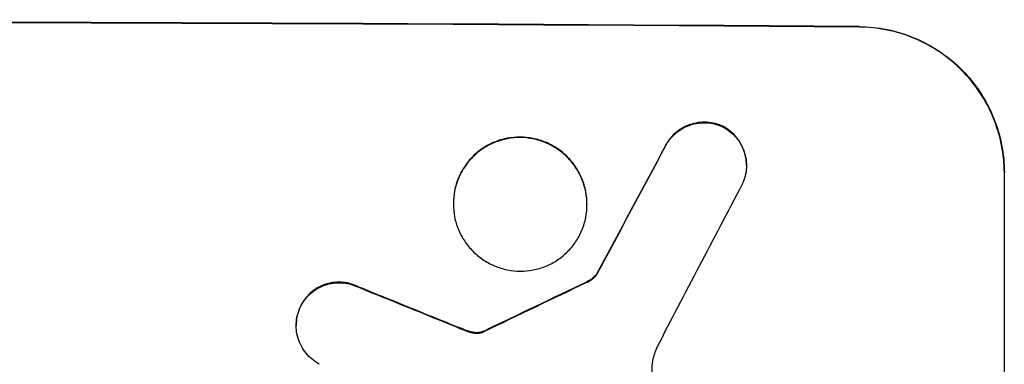
# Model space of a CAD drawing. Units: millimetres. Extents: x -5733 to 5729, y -5484 to 5486.
# Drawn here: x 1783 to 1885, y -554 to -518 of the extents above; entities that cross this region are included whole.
import ezdxf

# ---------------------------------------------------------------- set-up
doc = ezdxf.new("R2010")
doc.units = ezdxf.units.MM
doc.header["$LTSCALE"] = 20
doc.layers.add('2D', color=230, linetype='Continuous')

msp = doc.modelspace()

# ---------------------------------------------------------------- linework, layer by layer
at = {"layer": '2D'}
for p, q in [((1858.35, -533.37), (1858.35, -533.43)), ((1885.01, -609.1), (1885.01, -534.15)), ((1828.06, -537.34), (1828.06, -537.39)), ((1841.87, -537.42), (1841.87, -537.47)), ((1842.9, -544.58), (1842.9, -544.64)), ((1811.81, -549.91), (1811.81, -549.96))]:
    msp.add_line(p, q, dxfattribs=at)
for centre, major_axis, ratio, start_param, end_param in [((1720.35, -576.09), (1100, 0), 0.052336, 1.434322, 1.707271), ((1720.35, -576.09), (-1099, 0), 0.052336, 4.575789, 4.848989), ((1720.35, -831.41), (1098.74, 2060.31), 0.011594, 1.430816, 1.437315), ((1720.35, -831.41), (1097.74, 2058.44), 0.011594, 1.430708, 1.437213), ((1720.35, -855.75), (1097.75, 2102.91), 0.011213, 1.423734, 1.431815), ((1720.35, -661.42), (1098.77, 532.99), 0.042385, 1.439474, 1.449165), ((1720.35, -564.01), (1098.82, -441.47), 0.045077, 1.490283, 1.499736), ((1720.35, -564.01), (1097.82, -441.07), 0.045077, 1.490192, 1.499655), ((1720.35, -661.42), (1097.77, 532.5), 0.042385, 1.439373, 1.449073)]:
    msp.add_ellipse(centre, major_axis=major_axis, ratio=ratio, start_param=start_param, end_param=end_param, dxfattribs=at)
for points, knots in [([(1870.01, -519.06), (1870.95, -519.07), (1871.92, -519.16), (1873.86, -519.56), (1874.83, -519.86), (1876.68, -520.64), (1877.57, -521.12), (1879.21, -522.24), (1879.97, -522.87), (1881.29, -524.22), (1881.92, -524.97), (1883.01, -526.61), (1883.49, -527.5), (1884.25, -529.34), (1884.54, -530.31), (1884.92, -532.24), (1885.01, -533.21), (1885.01, -534.15)], [-22.716961, -22.716961, -22.716961, -22.716961, -19.86175, -19.86175, -17.006539, -17.006539, -14.151328, -14.151328, -11.296117, -11.296117, -8.472088, -8.472088, -5.648058, -5.648058, -2.824029, -2.824029, 0, 0, 0, 0]), ([(1885.01, -534.21), (1885.01, -533.26), (1884.92, -532.29), (1884.53, -530.35), (1884.24, -529.38), (1883.48, -527.53), (1883, -526.64), (1881.9, -525), (1881.28, -524.25), (1879.94, -522.91), (1879.19, -522.28), (1877.55, -521.16), (1876.66, -520.68), (1874.82, -519.9), (1873.85, -519.61), (1871.92, -519.22), (1870.95, -519.12), (1870.01, -519.11)], [0, 0, 0, 0, 2.831689, 2.831689, 5.663379, 5.663379, 8.495068, 8.495068, 11.326758, 11.326758, 14.174365, 14.174365, 17.021973, 17.021973, 19.869581, 19.869581, 22.717189, 22.717189, 22.717189, 22.717189]), ([(1855.91, -529.36), (1855.86, -529.34), (1855.82, -529.32), (1855.49, -529.18), (1855.19, -529.09), (1854.61, -528.97), (1854.31, -528.94), (1853.74, -528.94), (1853.44, -528.97), (1852.85, -529.08), (1852.56, -529.16), (1852, -529.39), (1851.73, -529.54), (1851.23, -529.87), (1851, -530.06), (1850.59, -530.46), (1850.4, -530.69), (1850.15, -531.06), (1850.07, -531.19), (1850, -531.33)], [18.83414, 18.83414, 18.83414, 18.83414, 18.977404, 18.977404, 19.842143, 19.842143, 20.706883, 20.706883, 21.571393, 21.571393, 22.435903, 22.435903, 23.300414, 23.300414, 24.164924, 24.164924, 25.025734, 25.025734, 25.470581, 25.470581, 25.470581, 25.470581]), ([(1850, -531.38), (1850.07, -531.25), (1850.15, -531.12), (1850.4, -530.74), (1850.59, -530.52), (1851, -530.11), (1851.22, -529.92), (1851.72, -529.59), (1851.99, -529.45), (1852.56, -529.22), (1852.85, -529.13), (1853.44, -529.02), (1853.74, -528.99), (1854.31, -529), (1854.61, -529.03), (1855.2, -529.15), (1855.49, -529.24), (1855.82, -529.37), (1855.86, -529.39), (1855.91, -529.41)], [2.13734, 2.13734, 2.13734, 2.13734, 2.577555, 2.577555, 3.43674, 3.43674, 4.302886, 4.302886, 5.169033, 5.169033, 6.035179, 6.035179, 6.901326, 6.901326, 7.767818, 7.767818, 8.634311, 8.634311, 8.774326, 8.774326, 8.774326, 8.774326]), ([(1858.35, -533.37), (1858.35, -533.09), (1858.33, -532.8), (1858.21, -532.22), (1858.13, -531.93), (1857.9, -531.38), (1857.75, -531.11), (1857.42, -530.62), (1857.24, -530.39), (1856.84, -529.99), (1856.61, -529.8), (1856.22, -529.54), (1856.07, -529.44), (1855.91, -529.36)], [13.600359, 13.600359, 13.600359, 13.600359, 14.446907, 14.446907, 15.293456, 15.293456, 16.140004, 16.140004, 16.986552, 16.986552, 17.840233, 17.840233, 18.350051, 18.350051, 18.350051, 18.350051]), ([(1855.91, -529.41), (1856.07, -529.5), (1856.22, -529.59), (1856.61, -529.86), (1856.84, -530.05), (1857.24, -530.45), (1857.42, -530.67), (1857.75, -531.16), (1857.9, -531.43), (1858.13, -531.98), (1858.21, -532.27), (1858.33, -532.85), (1858.35, -533.14), (1858.35, -533.71), (1858.33, -534), (1858.21, -534.58), (1858.12, -534.87), (1857.97, -535.24), (1857.93, -535.33), (1857.88, -535.42)], [8.850734, 8.850734, 8.850734, 8.850734, 9.360564, 9.360564, 10.214257, 10.214257, 11.060805, 11.060805, 11.907353, 11.907353, 12.753901, 12.753901, 13.600448, 13.600448, 14.44871, 14.44871, 15.296971, 15.296971, 15.589388, 15.589388, 15.589388, 15.589388]), ([(1841.87, -537.42), (1841.87, -536.98), (1841.83, -536.54), (1841.66, -535.64), (1841.53, -535.2), (1841.17, -534.35), (1840.95, -533.94), (1840.45, -533.19), (1840.16, -532.84), (1839.55, -532.22), (1839.2, -531.93), (1838.45, -531.42), (1838.04, -531.2), (1837.19, -530.84), (1836.74, -530.7), (1835.85, -530.52), (1835.4, -530.48), (1834.53, -530.48), (1834.08, -530.51), (1833.19, -530.68), (1832.75, -530.82), (1831.89, -531.16), (1831.48, -531.38), (1830.73, -531.89), (1830.38, -532.17), (1829.77, -532.78), (1829.48, -533.13), (1828.98, -533.88), (1828.76, -534.28), (1828.4, -535.13), (1828.27, -535.57), (1828.1, -536.46), (1828.06, -536.91), (1828.06, -537.34)], [20.879786, 20.879786, 20.879786, 20.879786, 22.180865, 22.180865, 23.481943, 23.481943, 24.783021, 24.783021, 26.084099, 26.084099, 27.393365, 27.393365, 28.702631, 28.702631, 30.011897, 30.011897, 31.321162, 31.321162, 32.629754, 32.629754, 33.938345, 33.938345, 35.246937, 35.246937, 36.555528, 36.555528, 37.856538, 37.856538, 39.157549, 39.157549, 40.458559, 40.458559, 41.75957, 41.75957, 41.75957, 41.75957]), ([(1828.06, -537.39), (1828.06, -536.96), (1828.1, -536.51), (1828.27, -535.62), (1828.41, -535.18), (1828.76, -534.33), (1828.98, -533.92), (1829.49, -533.17), (1829.77, -532.83), (1830.39, -532.22), (1830.73, -531.93), (1831.49, -531.43), (1831.9, -531.21), (1832.75, -530.87), (1833.19, -530.74), (1834.08, -530.57), (1834.53, -530.53), (1835.4, -530.53), (1835.85, -530.58), (1836.74, -530.76), (1837.18, -530.89), (1838.03, -531.25), (1838.44, -531.47), (1839.2, -531.98), (1839.54, -532.27), (1840.16, -532.89), (1840.44, -533.23), (1840.95, -533.99), (1841.17, -534.4), (1841.52, -535.25), (1841.66, -535.7), (1841.83, -536.59), (1841.87, -537.04), (1841.87, -537.9), (1841.83, -538.35), (1841.66, -539.24), (1841.53, -539.68), (1841.17, -540.53), (1840.95, -540.94), (1840.45, -541.68), (1840.16, -542.03), (1839.55, -542.64), (1839.2, -542.92), (1838.45, -543.43), (1838.04, -543.65), (1837.19, -543.99), (1836.74, -544.13), (1835.85, -544.29), (1835.4, -544.33), (1834.53, -544.33), (1834.08, -544.29), (1833.19, -544.11), (1832.75, -543.97), (1831.89, -543.61), (1831.48, -543.39), (1830.73, -542.88), (1830.38, -542.59), (1829.77, -541.97), (1829.48, -541.62), (1828.98, -540.87), (1828.76, -540.46), (1828.4, -539.61), (1828.27, -539.17), (1828.1, -538.28), (1828.06, -537.83), (1828.06, -537.39)], [0, 0, 0, 0, 1.302767, 1.302767, 2.605533, 2.605533, 3.9083, 3.9083, 5.211067, 5.211067, 6.517915, 6.517915, 7.824763, 7.824763, 9.131611, 9.131611, 10.438459, 10.438459, 11.745754, 11.745754, 13.05305, 13.05305, 14.360346, 14.360346, 15.667642, 15.667642, 16.970704, 16.970704, 18.273767, 18.273767, 19.576829, 19.576829, 20.879892, 20.879892, 22.180969, 22.180969, 23.482047, 23.482047, 24.783125, 24.783125, 26.084202, 26.084202, 27.393482, 27.393482, 28.702762, 28.702762, 30.012043, 30.012043, 31.321323, 31.321323, 32.629927, 32.629927, 33.938532, 33.938532, 35.247137, 35.247137, 36.555741, 36.555741, 37.856751, 37.856751, 39.157761, 39.157761, 40.45877, 40.45877, 41.75978, 41.75978, 41.75978, 41.75978]), ([(1818.22, -545.94), (1818.13, -545.9), (1818.03, -545.86), (1817.67, -545.7), (1817.39, -545.62), (1816.81, -545.5), (1816.53, -545.48), (1815.97, -545.47), (1815.68, -545.5), (1815.11, -545.61), (1814.83, -545.69), (1814.28, -545.91), (1814.02, -546.05), (1813.54, -546.38), (1813.31, -546.56), (1812.92, -546.95), (1812.74, -547.17), (1812.47, -547.56), (1812.38, -547.72), (1812.29, -547.89)], [18.095922, 18.095922, 18.095922, 18.095922, 18.380393, 18.380393, 19.216938, 19.216938, 20.053484, 20.053484, 20.889877, 20.889877, 21.72627, 21.72627, 22.562662, 22.562662, 23.399055, 23.399055, 24.233617, 24.233617, 24.759384, 24.759384, 24.759384, 24.759384]), ([(1842.9, -544.58), (1842.82, -544.7), (1842.73, -544.8), (1842.5, -545.02), (1842.36, -545.14), (1842.09, -545.32), (1841.96, -545.39), (1841.83, -545.45)], [10.148539, 10.148539, 10.148539, 10.148539, 10.559312, 10.559312, 11.089445, 11.089445, 11.503969, 11.503969, 11.503969, 11.503969]), ([(1841.83, -545.51), (1841.96, -545.45), (1842.09, -545.37), (1842.36, -545.19), (1842.5, -545.08), (1842.73, -544.86), (1842.82, -544.75), (1842.9, -544.64)], [5.402185, 5.402185, 5.402185, 5.402185, 5.816716, 5.816716, 6.346855, 6.346855, 6.757623, 6.757623, 6.757623, 6.757623]), ([(1812.29, -547.94), (1812.38, -547.78), (1812.47, -547.62), (1812.74, -547.23), (1812.92, -547.01), (1813.31, -546.61), (1813.53, -546.43), (1814.02, -546.11), (1814.28, -545.97), (1814.83, -545.74), (1815.11, -545.66), (1815.68, -545.55), (1815.97, -545.53), (1816.53, -545.53), (1816.81, -545.56), (1817.39, -545.67), (1817.67, -545.76), (1818.04, -545.91), (1818.13, -545.95), (1818.22, -546)], [1.977804, 1.977804, 1.977804, 1.977804, 2.501294, 2.501294, 3.335059, 3.335059, 4.172254, 4.172254, 5.00945, 5.00945, 5.846645, 5.846645, 6.683841, 6.683841, 7.521267, 7.521267, 8.358694, 8.358694, 8.641542, 8.641542, 8.641542, 8.641542]), ([(1812.29, -547.89), (1812.24, -547.99), (1812.2, -548.09), (1812.04, -548.47), (1811.95, -548.76), (1811.84, -549.34), (1811.81, -549.63), (1811.81, -549.91)], [-2.012466, -2.012466, -2.012466, -2.012466, -1.698278, -1.698278, -0.849139, -0.849139, 0, 0, 0, 0]), ([(1814.23, -553.96), (1814.09, -553.89), (1813.94, -553.8), (1813.56, -553.54), (1813.33, -553.35), (1812.93, -552.95), (1812.74, -552.72), (1812.41, -552.23), (1812.27, -551.97), (1812.04, -551.41), (1811.95, -551.12), (1811.84, -550.54), (1811.81, -550.25), (1811.81, -549.96), (1811.81, -549.68), (1811.84, -549.39), (1811.95, -548.81), (1812.04, -548.52), (1812.2, -548.14), (1812.24, -548.04), (1812.29, -547.94)], [-4.722654, -4.722654, -4.722654, -4.722654, -4.247569, -4.247569, -3.39656, -3.39656, -2.54742, -2.54742, -1.69828, -1.69828, -0.84914, -0.84914, 0, 0, 0, 0.848327, 0.848327, 1.696655, 1.696655, 2.012349, 2.012349, 2.012349, 2.012349]), ([(1829.51, -550.5), (1829.37, -550.45), (1829.22, -550.4), (1828.91, -550.28), (1828.73, -550.21), (1828.56, -550.14)], [18.3714726, 18.3714726, 18.3714726, 18.3714726, 18.8001206, 18.8001206, 19.3312164, 19.3312164, 19.3312164, 19.3312164]), ([(1830.27, -550.69), (1830.19, -550.68), (1830.1, -550.67), (1829.84, -550.61), (1829.67, -550.57), (1829.51, -550.5)], [15.1157822, 15.1157822, 15.1157822, 15.1157822, 15.3682275, 15.3682275, 15.8663992, 15.8663992, 15.8663992, 15.8663992]), ([(1829.51, -550.56), (1829.67, -550.62), (1829.84, -550.67), (1830.1, -550.72), (1830.19, -550.73), (1830.27, -550.74)], [3.8024315, 3.8024315, 3.8024315, 3.8024315, 4.300607, 4.300607, 4.5530548, 4.5530548, 4.5530548, 4.5530548]), ([(1831.24, -550.52), (1831.2, -550.55), (1831.15, -550.57), (1831.07, -550.6), (1831.04, -550.61), (1831, -550.62)], [4.6719747, 4.6719747, 4.6719747, 4.6719747, 4.8178878, 4.8178878, 4.916916, 4.916916, 4.916916, 4.916916]), ([(1831, -550.68), (1831.04, -550.67), (1831.07, -550.65), (1831.15, -550.62), (1831.2, -550.6), (1831.24, -550.57)], [2.0926821, 2.0926821, 2.0926821, 2.0926821, 2.1917116, 2.1917116, 2.3376252, 2.3376252, 2.3376252, 2.3376252]), ([(1831, -550.62), (1830.94, -550.64), (1830.88, -550.66), (1830.7, -550.69), (1830.58, -550.7), (1830.41, -550.7), (1830.34, -550.7), (1830.27, -550.69)], [7.560409, 7.560409, 7.560409, 7.560409, 7.7459301, 7.7459301, 8.0837077, 8.0837077, 8.2830923, 8.2830923, 8.2830923, 8.2830923]), ([(1830.27, -550.74), (1830.34, -550.75), (1830.41, -550.75), (1830.58, -550.76), (1830.7, -550.75), (1830.88, -550.71), (1830.94, -550.7), (1831, -550.68)], [2.4950685, 2.4950685, 2.4950685, 2.4950685, 2.6944548, 2.6944548, 3.0322357, 3.0322357, 3.2177581, 3.2177581, 3.2177581, 3.2177581]), ([(1848.65, -553.58), (1848.65, -553.61), (1848.64, -553.64), (1848.59, -553.9), (1848.57, -554.13), (1848.57, -554.35), (1848.57, -554.57), (1848.59, -554.79), (1848.67, -555.19), (1848.71, -555.36), (1848.77, -555.52)], [-0.752218, -0.752218, -0.752218, -0.752218, -0.6616, -0.6616, 0, 0, 0, 0.660376, 0.660376, 1.151235, 1.151235, 1.151235, 1.151235])]:
    msp.add_open_spline(points, degree=3, knots=knots, dxfattribs=at)
for points in [[(1828.56, -550.19), (1828.87, -550.32), (1829.19, -550.44), (1829.51, -550.56)], [(1849.07, -552.23), (1848.9, -552.67), (1848.76, -553.12), (1848.65, -553.58)]]:
    msp.add_open_spline(points, degree=3, dxfattribs=at)

doc.saveas('drawing.dxf')
